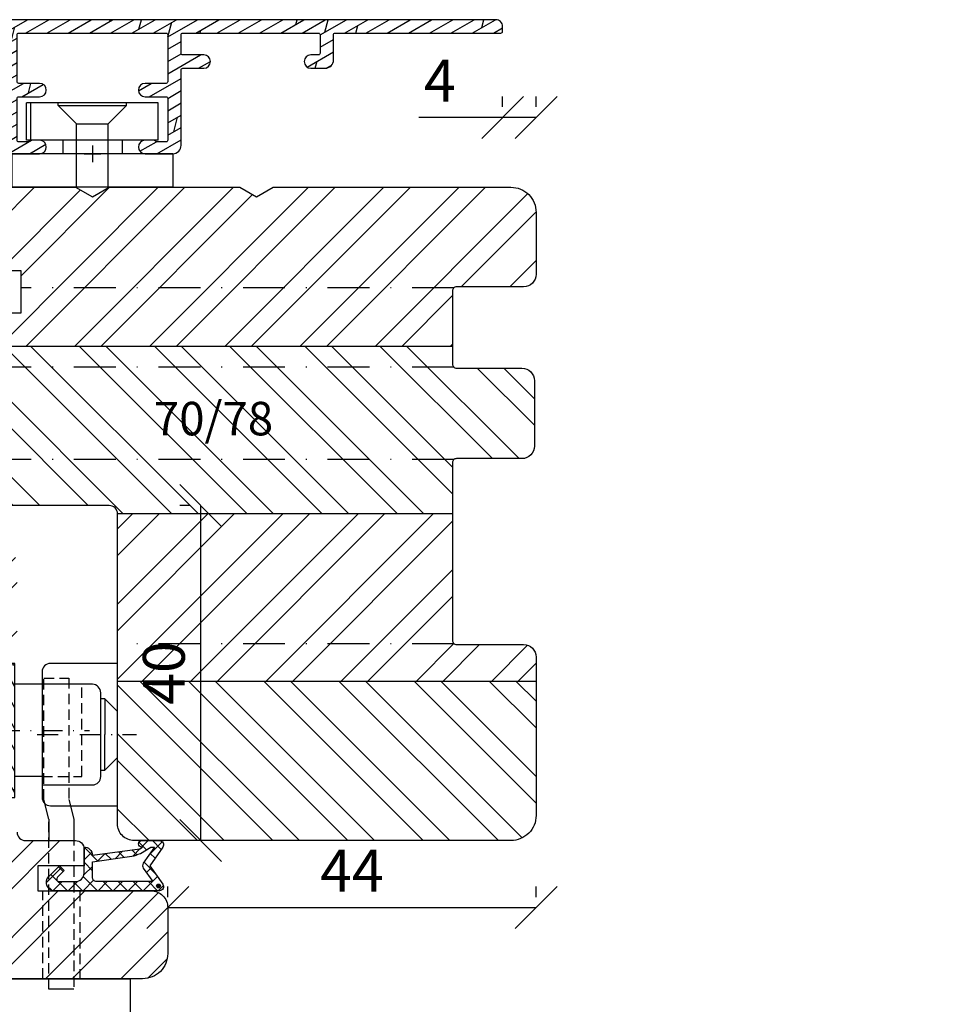
# Model space of a CAD drawing. Units: millimetres. Extents: x 0 to 631, y 0 to 840.
# Drawn here: x 405 to 516, y 156 to 274 of the extents above; entities that cross this region are included whole.
import ezdxf

# ---------------------------------------------------------------- set-up
doc = ezdxf.new("R2010")
doc.units = ezdxf.units.MM
doc.header["$LTSCALE"] = 10
doc.linetypes.add('STRICHPUNKT', pattern=[1, 0.5, -0.25, 0, -0.25])
doc.linetypes.add('VERDECKT', pattern=[0.375, 0.25, -0.125])
for name, color, linetype in [('Achse', 7, 'STRICHPUNKT'), ('Aluhalter', 3, 'Continuous'), ('Aluprofile', 253, 'Continuous'), ('Bemaßung', 1, 'Continuous'), ('Beschlag', 144, 'Continuous'), ('Blendrahmen', 5, 'Continuous'), ('Dichtungen', 6, 'Continuous'), ('Flügelrahmen', 84, 'Continuous'), ('Fräsung', 252, 'VERDECKT'), ('Schlitz-Zapfen', 253, 'STRICHPUNKT'), ('Schraffur', 251, 'Continuous')]:
    doc.layers.add(name, color=color, linetype=linetype)
doc.styles.add('RomanS', font='romans.shx', dxfattribs={"width": 0.7})
doc.dimstyles.new('IDEAL Holz 2-1', dxfattribs={"dimscale": 2, "dimtxt": 2.5, "dimasz": 2.5, "dimexe": 1.25, "dimexo": 0.625, "dimtad": 1, "dimtxsty": 'RomanS', "dimblk": 'OBLIQUE', "dimcen": 2.5, "dimadec": 0, "dimazin": 0, "dimtfac": 1, "dimtmove": 0, "dimatfit": 3, "dimldrblk": 'OBLIQUE', "dimfxl": 1, "dimarcsym": 0})

# ---------------------------------------------------------------- blocks, each defined once
blk = doc.blocks.new('B-PSK seitl.+Griff')
at = {"layer": 'Schraffur'}
h = blk.add_hatch(dxfattribs=at)
h.set_pattern_fill('DOLMIT', color=144, scale=0.2, angle=120, style=0)
h.paths.add_polyline_path([(12, 21.65), (14.25, 21.65), (14.25, 29.65), (12, 29.65)])
h.paths.add_polyline_path([(14.25, 37.65), (12, 37.65), (12, 29.65), (14.25, 29.65)])
at = {"layer": 'Achse', "ltscale": 0.5}
for p, q in [((7.25, 29.65), (23.17, 29.65)), ((16.91, 29.15), (28.75, 29.15))]:
    blk.add_line(p, q, dxfattribs=at)
at = {"layer": 'Beschlag'}
for p, q in [((14.25, 37.65), (12, 37.65)), ((12, 37.65), (12, 21.65)), ((14.25, 21.65), (14.25, 37.65)), ((26.5, 37.65), (18.5, 37.65)), ((26.5, 20.65), (26.5, 37.65)), ((17.5, 36.65), (17.5, 35.15)), ((8.2, 24.65), (8.2, 34.65)), ((8.2, 34.65), (11, 34.65)), ((11, 34.65), (11, 24.65)), ((17.5, 35.15), (14.25, 35.15)), ((17.5, 35.15), (17.5, 29.65)), ((23.5, 35.15), (17.5, 35.15)), ((24.5, 29.15), (24.5, 34.15)), ((25, 33.4), (24.5, 33.4)), ((26.5, 31.9), (25, 33.4)), ((25, 33.4), (25, 29.15)), ((17.5, 29.65), (17.5, 24.15)), ((24.5, 24.9), (24.5, 29.15)), ((25, 24.9), (25, 29.15)), ((25, 24.9), (26.5, 26.4)), ((24.5, 24.15), (24.5, 24.9)), ((24.5, 24.9), (25, 24.9)), ((11, 24.65), (8.2, 24.65)), ((17.5, 24.15), (14.25, 24.15)), ((17.5, 24.15), (17.5, 21.65)), ((17.5, 23.15), (23.5, 23.15)), ((12, 21.65), (14.25, 21.65)), ((18.3, 19.04), (17.7, 21.4)), ((20.7, 21.4), (21.3, 19.04)), ((18.5, 20.65), (26.5, 20.65)), ((18.3, 19.04), (18.3, 16.5)), ((21.3, 19.04), (21.3, 16.5)), ((-22, -17.55), (-22, 0)), ((-22, 0), (22, 0)), ((-22, 0), (24.3, 0)), ((22, 0), (28, 0)), ((28, 0), (28, -17.55)), ((21.3, -1.25), (18.3, -1.25)), ((-16.7, -21.84), (-16.7, -24)), ((11.3, -24), (11.3, -23.18)), ((-16.2, -24.5), (10.8, -24.5)), ((-13.7, -24.5), (-13.7, -25)), ((8.3, -25), (8.3, -24.5)), ((-15.66, -25), (10.26, -25)), ((-15.19, -60.04), (-16.65, -26.04)), ((11.26, -26.04), (9.79, -60.04)), ((-3.4, -53.42), (-2.7, -53.41))]:
    blk.add_line(p, q, dxfattribs=at)
at = {"layer": 'Beschlag', "linetype": 'VERDECKT', "ltscale": 0.5}
for p, q in [((17.7, 21.4), (17.7, 35.9)), ((17.7, 35.9), (20.7, 35.9)), ((20.7, 35.9), (20.7, 21.4)), ((22.25, 35.15), (17.5, 35.15)), ((22.25, 24.15), (22.25, 35.15)), ((17.5, 24.15), (22.25, 24.15)), ((18.3, -1.25), (18.3, 19.04)), ((21.3, 19.04), (21.3, -1.25)), ((-13.48, 3), (-14, 2.5)), ((-12.2, 2.5), (-14, 2.5)), ((-14, 2.5), (-14, 0)), ((-10.9, 3), (-13.48, 3)), ((-10.4, 2.5), (-12.2, 2.5)), ((-10.4, 2.5), (-10.9, 3)), ((-10.4, 0), (-10.4, 2.5)), ((7.52, 3), (7, 2.5)), ((8.8, 2.5), (7, 2.5)), ((7, 2.5), (7, 0)), ((10.1, 3), (7.52, 3)), ((10.6, 2.5), (8.8, 2.5)), ((10.6, 2.5), (10.1, 3)), ((10.6, 0), (10.6, 2.5))]:
    blk.add_line(p, q, dxfattribs=at)
at = {"layer": 'Beschlag', "linetype": 'STRICHPUNKT'}
blk.add_line((-2.7, -77.5), (-2.7, -23.5), dxfattribs=at)
at = {"layer": 'Beschlag'}
for centre, radius, start, end in [((18.5, 36.65), 1, 90.0001, 179.9999), ((23.5, 34.15), 1, 0.0001, 90.0001), ((23.5, 24.15), 1, 269.9999, 0.0001), ((18.5, 21.65), 1, 179.9999, 269.9999), ((-18, -17.55), 4, 180, 259.5699), ((24, -17.55), 4, 280.43, 360), ((3, 96.53), 120, 259.57, 270), ((3, 96.53), 120, 270, 280.43), ((-16.2, -24), 0.5, 179.9996, 269.9992), ((10.8, -24), 0.5, 269.9992, 0.001), ((-15.66, -26), 1, 90.0002, 182.47), ((10.26, -26), 1, 357.53, 90.0004), ((-2.7, -71.41), 18, 92.242, 121.5511), ((-2.7, -71.41), 18, 58.4489, 90), ((-8.98, -61.18), 6, 121.5511, 194.9801), ((3.58, -61.18), 6, 345.0199, 58.4489), ((-2.7, -59.5), 12.5, 182.4702, 270), ((-2.7, -59.5), 12.5, 270, 357.5298)]:
    blk.add_arc(centre, radius, start, end, dxfattribs=at)
at = {"layer": 'Fräsung', "linetype": 'VERDECKT', "ltscale": 0.5}
for p, q in [((17.6, 0), (17.6, 10.5)), ((22, 10.5), (22, 0))]:
    blk.add_line(p, q, dxfattribs=at)
blk = doc.blocks.new('B-PSK unten')
at = {"layer": 'Beschlag'}
h = blk.add_hatch(dxfattribs=at)
h.set_pattern_fill('DOLMIT', color=256, scale=0.2, angle=30, style=0)
h.set_pattern_definition([(30, (-203, 0), (-0.635, 1.0998523), []), (75, (-203, 0), (-3.469702, 0.929704), [1.79605, -3.5921])])
edge = h.paths.add_edge_path(flags=16)
edge.add_line((21, 16.1), (21, 18.6))
edge.add_line((21, 18.6), (18.3, 18.6))
edge.add_arc((18.3, 19.6), 1, 179.9999, 270, ccw=False)
edge.add_line((17.3, 19.6), (17.3, 31.9))
edge.add_arc((18.3, 31.9), 1, 90, 180, ccw=False)
edge.add_line((18.3, 32.9), (42.1, 32.9))
edge.add_arc((42.1, 31.9), 1, -0.0001, 90, ccw=False)
edge.add_line((43.1, 31.9), (43.1, 19.6))
edge.add_arc((42.1, 19.6), 1, 270.0001, 360, ccw=False)
edge.add_line((42.1, 18.6), (38.8, 18.6))
edge.add_line((38.8, 18.6), (38.8, 16.1))
edge.add_line((38.8, 16.1), (42.1, 16.1))
edge.add_arc((42.1, 15.1), 1, 0, 90, ccw=False)
edge.add_line((43.1, 15.1), (43.1, 4.4))
edge.add_arc((42.1, 4.4), 1, 270, 360, ccw=False)
edge.add_line((42.1, 3.4), (18.3, 3.4))
edge.add_arc((18.3, 4.4), 1, 180, 270, ccw=False)
edge.add_line((17.3, 4.4), (17.3, 15.1))
edge.add_arc((18.3, 15.1), 1, 90.0001, 180, ccw=False)
edge.add_line((18.3, 16.1), (21, 16.1))
edge = h.paths.add_edge_path()
edge.add_arc((14.6, 49.46), 0.5, 30.0006, 85.9994, ccw=False)
edge.add_line((15.03, 49.71), (15.76, 48.45))
edge.add_arc((16.19, 48.7), 0.5, 209.9998, 345.0005)
edge.add_line((16.67, 48.57), (16.89, 49.39))
edge.add_arc((17.38, 49.26), 0.5, 85.9996, 165.0001, ccw=False)
edge.add_arc((21084.04, 301288.07), 301974.04, 265.9996226, 266.0003052)
edge.add_line((21, 49.51), (21, 37.6))
edge.add_arc((23, 37.6), 2, 180, 270.0001)
edge.add_line((23, 35.6), (42.1, 35.6))
edge.add_arc((42.1, 31.9), 3.7, 0, 90, ccw=False)
edge.add_line((45.8, 31.9), (45.8, 8.06))
edge.add_arc((46.8, 8.06), 1, 180, 235.0001)
edge.add_line((46.23, 7.24), (46.57, 7))
edge.add_arc((46, 6.18), 1, -0.0001, 55, ccw=False)
edge.add_line((47, 6.18), (47, 3))
edge.add_arc((46.7, 3), 0.3, 205.0004, 359.9999, ccw=False)
edge.add_line((46.43, 2.87), (45.7, 4.43))
edge.add_arc((45.27, 4.23), 0.474, 25, 179.9998)
edge.add_line((44.8, 4.23), (44.8, 0.7))
edge.add_line((44.8, 0.7), (16.8, 0.7))
edge.add_line((16.8, 0.7), (16.8, -2.3))
edge.add_line((16.8, -2.3), (1, -2.3))
edge.add_line((1, -2.3), (0, -1.3))
edge.add_line((0, -1.3), (0, 0))
edge.add_line((0, 0), (14, 0))
edge.add_line((14, 0), (14, 4.9))
edge.add_line((14, 4.9), (14.6, 5.5))
edge.add_line((14.6, 5.5), (14.6, 15.5))
edge.add_line((14.6, 15.5), (14, 16.1))
edge.add_line((14, 16.1), (14, 22.9))
edge.add_line((14, 22.9), (14.6, 23.5))
edge.add_line((14.6, 23.5), (14.6, 30.5))
edge.add_line((14.6, 30.5), (14, 31.1))
edge.add_line((14, 31.1), (14, 40.35))
edge.add_line((14, 40.35), (17, 40.35))
edge.add_line((17, 40.35), (17, 45.65))
edge.add_line((17, 45.65), (14, 45.65))
edge.add_line((14, 45.65), (14, 50))
edge.add_line((14, 50), (14.63, 49.96))
blk = doc.blocks.new('D-Überschlag')
at = {"layer": 'Dichtungen'}
h = blk.add_hatch(dxfattribs=at)
h.set_pattern_fill('ANSI37', color=256, scale=0.4, style=0)
edge = h.paths.add_edge_path()
edge.add_ellipse((-5.5, 14.5), major_axis=(-0.354, -0.354), ratio=1, start_angle=190, end_angle=315)
edge.add_line((-6, 14.5), (-6, 12.4))
edge.add_ellipse((-5.6, 12.4), major_axis=(-0.283, -0.283), ratio=1, start_angle=315, end_angle=495)
edge.add_line((-5.2, 12.4), (-5.2, 12.5))
edge.add_line((-5.2, 12.5), (-5, 12.15))
edge.add_line((-5, 12.15), (-4.24, 6.5))
edge.add_ellipse((-4.24, 5.5), major_axis=(-0.707, -0.707), ratio=1, start_angle=225, end_angle=315)
edge.add_line((-5.24, 5.5), (-2.1, 5.5))
edge.add_ellipse((-2.1, 4.5), major_axis=(-0.707, -0.707), ratio=1, start_angle=135, end_angle=225, ccw=False)
edge.add_line((-1.1, 4.5), (-1.1, 2.54))
edge.add_ellipse((-1.4, 2.54), major_axis=(-0.212, -0.212), ratio=1, start_angle=0, end_angle=135, ccw=False)
edge.add_line((-1.61, 2.33), (-2.43, 3.15))
edge.add_line((-2.43, 3.15), (-3, 2.59))
edge.add_line((-3, 2.59), (-1.71, 1.29))
edge.add_ellipse((-1, 2), major_axis=(-0.707, -0.707), ratio=1, start_angle=360, end_angle=495)
edge.add_line((0, 2), (0, 14.5))
edge.add_ellipse((-0.5, 14.5), major_axis=(0.354, -0.354), ratio=1, start_angle=45, end_angle=170)
edge.add_line((-0.79, 14.91), (-3, 13.36))
edge.add_line((-3, 13.36), (-5.21, 14.91))
edge = h.paths.add_edge_path(flags=16)
edge.add_ellipse((-3, 12.99), major_axis=(0.354, -0.354), ratio=1, start_angle=-80, end_angle=-10)
edge.add_line((-2.71, 12.58), (-1.1, 13.71))
edge.add_line((-1.1, 13.71), (-1.1, 7))
edge.add_ellipse((-1.6, 7), major_axis=(-0.354, -0.354), ratio=1, start_angle=45, end_angle=135, ccw=False)
edge.add_line((-1.6, 6.5), (-3.44, 6.5))
edge.add_line((-3.44, 6.5), (-4.12, 11.23))
edge.add_ellipse((-8.76, 10.17), major_axis=(3.37, -3.37), ratio=1, start_angle=57.8732, end_angle=70.6418)
edge.add_line((-4.47, 12.23), (-5.2, 13.5))
edge.add_line((-5.2, 13.5), (-5.2, 13.92))
edge.add_line((-5.2, 13.92), (-3.29, 12.58))
edge = h.paths.add_edge_path(flags=16)
edge.add_ellipse((-0.58, 14.39), major_axis=(0.161, -0.161), ratio=1, start_angle=45, end_angle=225, ccw=False)
edge.add_ellipse((-0.58, 14.39), major_axis=(0.161, -0.161), ratio=1, start_angle=-135, end_angle=45, ccw=False)
h = blk.add_hatch(color=256, dxfattribs=at)
edge = h.paths.add_edge_path()
edge.add_arc((-0.58, 14.39), 0.227, 0, 360)
for points in [[(-1.1, 2.54), (-1.1, 4.5, 0.414214), (-2.1, 5.5), (-5.24, 5.5), (-5.24, 5.5, -0.414214), (-4.24, 6.5), (-5, 12.15), (-5.2, 12.5), (-5.2, 12.4, -1), (-6, 12.4), (-6, 14.5, -0.606815), (-5.21, 14.91), (-3, 13.36), (-0.79, 14.91, -0.606815), (0, 14.5), (0, 2, -0.668179), (-1.71, 1.29), (-3, 2.59), (-2.43, 3.15), (-1.61, 2.33, 0.668179)], [(-4.47, 12.23), (-5.2, 13.5), (-5.2, 13.92), (-3.29, 12.58, 0.315299), (-2.71, 12.58), (-1.1, 13.71), (-1.1, 7, -0.414214), (-1.6, 6.5), (-3.44, 6.5), (-4.12, 11.23, 0.055771)]]:
    blk.add_lwpolyline(points, format="xyb", close=True, dxfattribs=at)
blk.add_circle((-0.58, 14.39), 0.227, dxfattribs=at)
blk = doc.blocks.new('C-MEH40')
at = {"layer": 'Aluhalter'}
for p, q in [((0, -9.62), (0, 9.62)), ((0, 9.62), (4, 9.62)), ((0, -9.62), (0, 9.62)), ((0, 9.62), (4, 9.62)), ((4, -9.62), (4, 9.62)), ((4, -9.62), (4, 9.62)), ((-1.62, 7.85), (-6.08, 7.85)), ((-6.08, -7.85), (-6.08, 7.85)), ((-1.62, 7.85), (-6.08, 7.85)), ((-6.08, -7.85), (-6.08, 7.85)), ((-1.62, 7.34), (-6.08, 7.34)), ((-1.62, 7.34), (-6.08, 7.34)), ((-1.62, -7.85), (-1.62, 7.85)), ((-1.62, -7.85), (-1.62, 7.85)), ((-5.77, 4.09), (-6.08, 4.09)), ((-5.77, 4.09), (-6.08, 4.09)), ((-5.77, 4.09), (-3.57, 1.89)), ((-5.77, 4.09), (-5.77, -4.09)), ((-5.77, 4.09), (-3.57, 1.89)), ((-5.77, 4.09), (-5.77, -4.09)), ((-1.62, 3.54), (0, 3.54)), ((-1.62, 3.54), (0, 3.54)), ((-3.57, 1.89), (-3.57, -1.89)), ((4, 1.89), (-3.57, 1.89)), ((-3.57, 1.89), (-3.57, -1.89)), ((4, 1.89), (-3.57, 1.89)), ((-5.77, -4.09), (-3.57, -1.89)), ((-5.77, -4.09), (-3.57, -1.89)), ((4, -1.89), (-3.57, -1.89)), ((4, -1.89), (-3.57, -1.89)), ((-5.77, -4.09), (-6.08, -4.09)), ((-5.77, -4.09), (-6.08, -4.09)), ((-1.62, -3.54), (0, -3.54)), ((-1.62, -3.54), (0, -3.54)), ((-1.62, -7.85), (-6.08, -7.85)), ((-1.62, -7.85), (-6.08, -7.85)), ((0, -9.62), (4, -9.62)), ((0, -9.62), (4, -9.62))]:
    blk.add_line(p, q, dxfattribs=at)
blk = doc.blocks.new('A-SS86-20')
at = {"layer": 'Aluprofile'}
h = blk.add_hatch(dxfattribs=at)
h.set_pattern_fill('DOLMIT', color=256, scale=0.2, angle=120, style=0)
h.paths.add_polyline_path([(-14.4, 48.2), (-14.4, 29)], flags=17)
edge = h.paths.add_edge_path()
edge.add_line((-11.4, 9), (-8.6, 9))
edge.add_arc((-8.6, 8.8), 0.2, 0, 90, ccw=False)
edge.add_line((-8.4, 8.8), (-8.4, 6.3))
edge.add_arc((-7.6, 6.3), 0.8, 180, 360)
edge.add_line((-6.8, 6.3), (-6.8, 8.8))
edge.add_arc((-6.6, 8.8), 0.2, 90, 180, ccw=False)
edge.add_line((-6.6, 9), (-1.6, 9))
edge.add_arc((-1.6, 8.8), 0.2, 0, 90, ccw=False)
edge.add_line((-1.4, 8.8), (-1.4, 7.7))
edge.add_line((-1.4, 7.7), (-1.6, 7.35))
edge.add_line((-1.6, 7.35), (-1.6, 6.3))
edge.add_arc((-0.8, 6.3), 0.8, 180, 360)
edge.add_line((0, 6.3), (0, 9.6))
edge.add_arc((-1, 9.6), 1, 360, 450)
edge.add_line((-1, 10.6), (-10, 10.6))
edge.add_arc((-10, 10.8), 0.2, 180, 270, ccw=False)
edge.add_line((-10.2, 10.8), (-10.2, 13.3))
edge.add_arc((-11, 13.3), 0.8, 360, 540)
edge.add_line((-11.8, 13.3), (-11.8, 10.8))
edge.add_arc((-12, 10.8), 0.2, 270, 360, ccw=False)
edge.add_line((-12, 10.6), (-14.2, 10.6))
edge.add_arc((-14.2, 10.8), 0.2, 180, 270, ccw=False)
edge.add_line((-14.4, 10.8), (-14.4, 27))
edge.add_arc((-14.2, 27), 0.2, 90, 180, ccw=False)
edge.add_line((-14.2, 27.2), (-12, 27.2))
edge.add_arc((-12, 27), 0.2, 0, 90, ccw=False)
edge.add_line((-11.8, 27), (-11.8, 26.1))
edge.add_arc((-11, 26.1), 0.8, 180, 360)
edge.add_line((-10.2, 26.1), (-10.2, 27.8))
edge.add_arc((-11.2, 27.8), 1, 0, 90)
edge.add_line((-11.2, 28.8), (-14.2, 28.8))
edge.add_arc((-14.2, 29), 0.2, 180, 270, ccw=False)
edge.add_line((-14.4, 29), (-14.4, 48.8))
edge.add_arc((-14.6, 48.8), 0.2, 360, 450)
edge.add_line((-14.6, 49), (-15.2, 49))
edge.add_arc((-15.2, 48.2), 0.8, 90, 180)
edge.add_line((-16, 48.2), (-16, -27.37))
edge.add_arc((-11.2, -27.37), 4.8, 180, 250)
edge.add_line((-12.84, -31.88), (0.99, -36.91))
edge.add_arc((1.5, -35.5), 1.5, 250, 360)
edge.add_line((3, -35.5), (3, -34.88))
edge.add_arc((2.8, -34.88), 0.2, 360, 405)
edge.add_line((2.94, -34.74), (2.06, -33.86))
edge.add_arc((1.87, -34.05), 0.271, 45, 169.2785)
edge.add_line((1.6, -34), (1.6, -34.72))
edge.add_arc((1.1, -34.72), 0.5, 250, 360, ccw=False)
edge.add_line((0.93, -35.19), (-1.27, -34.39))
edge.add_arc((-1.1, -33.92), 0.5, 180, 250, ccw=False)
edge.add_line((-1.6, -33.92), (-1.6, -29.8))
edge.add_arc((-1.4, -29.8), 0.2, 90, 180, ccw=False)
edge.add_line((-1.4, -29.6), (-0.06, -29.6))
edge.add_arc((-0.06, -29.1), 0.5, 270, 300)
edge.add_line((0.19, -29.53), (0.72, -29.23))
edge.add_arc((0.82, -29.4), 0.2, 90, 120, ccw=False)
edge.add_line((0.82, -29.2), (1.4, -29.2))
edge.add_arc((1.4, -29.4), 0.2, 0, 90, ccw=False)
edge.add_line((1.6, -29.4), (1.6, -30.2))
edge.add_arc((1.85, -30.2), 0.251, 180, 325.7215)
edge.add_line((2.06, -30.34), (2.94, -29.46))
edge.add_arc((2.8, -29.32), 0.2, 315, 360)
edge.add_line((3, -29.32), (3, -28.1))
edge.add_arc((2.5, -28.1), 0.5, 360, 450)
edge.add_line((2.5, -27.6), (0.45, -27.6))
edge.add_arc((0.45, -27.8), 0.2, 90, 120)
edge.add_line((0.35, -27.63), (-0.25, -27.97))
edge.add_arc((-0.35, -27.8), 0.2, 270, 300, ccw=False)
edge.add_line((-0.35, -28), (-2.2, -28))
edge.add_arc((-2.2, -29), 1, 90, 180)
edge.add_line((-3.2, -29), (-3.2, -32.97))
edge.add_arc((-3.7, -32.97), 0.5, 250, 360, ccw=False)
edge.add_line((-3.87, -33.44), (-12.29, -30.37))
edge.add_arc((-11.2, -27.37), 3.2, 180, 250, ccw=False)
edge.add_line((-14.4, -27.37), (-14.4, -10.8))
edge.add_arc((-14.2, -10.8), 0.2, 90, 180, ccw=False)
edge.add_line((-14.2, -10.6), (-1.8, -10.6))
edge.add_arc((-1.8, -10.8), 0.2, 0, 90, ccw=False)
edge.add_line((-1.6, -10.8), (-1.6, -14))
edge.add_arc((-0.6, -14), 1, 180, 270)
edge.add_line((-0.6, -15), (1.12, -15))
edge.add_arc((1.12, -14.8), 0.2, 270, 335)
edge.add_line((1.3, -14.88), (1.58, -14.28))
edge.add_arc((1.4, -14.2), 0.2, 335, 450)
edge.add_line((1.4, -14), (0.2, -14))
edge.add_arc((0.2, -13.8), 0.2, 180, 270, ccw=False)
edge.add_line((0, -13.8), (0, -6.3))
edge.add_arc((-0.8, -6.3), 0.8, 0, 180)
edge.add_line((-1.6, -6.3), (-1.6, -7.35))
edge.add_line((-1.6, -7.35), (-1.4, -7.7))
edge.add_line((-1.4, -7.7), (-1.4, -8.8))
edge.add_arc((-1.6, -8.8), 0.2, -90, 0, ccw=False)
edge.add_line((-1.6, -9), (-6.6, -9))
edge.add_arc((-6.6, -8.8), 0.2, 180, 270, ccw=False)
edge.add_line((-6.8, -8.8), (-6.8, -6.3))
edge.add_arc((-7.6, -6.3), 0.8, 0, 180)
edge.add_line((-8.4, -6.3), (-8.4, -8.8))
edge.add_arc((-8.6, -8.8), 0.2, -90, 0, ccw=False)
edge.add_line((-8.6, -9), (-14.2, -9))
edge.add_arc((-14.2, -8.8), 0.2, 180, 270, ccw=False)
edge.add_line((-14.4, -8.8), (-14.4, 8.8))
edge.add_arc((-14.2, 8.8), 0.2, 90, 180, ccw=False)
edge.add_line((-14.2, 9), (-11.4, 9))
for p, q in [((-1, 0), (1, 0)), ((0, -1), (0, 1))]:
    blk.add_line(p, q, dxfattribs=at)
blk.add_lwpolyline([(-11.4, 9), (-8.6, 9, -0.414214), (-8.4, 8.8), (-8.4, 6.3, 1), (-6.8, 6.3), (-6.8, 8.8, -0.414214), (-6.6, 9), (-1.6, 9, -0.414214), (-1.4, 8.8), (-1.4, 7.7), (-1.6, 7.35), (-1.6, 6.3, 1), (0, 6.3), (0, 9.6, 0.414214), (-1, 10.6), (-10, 10.6, -0.414214), (-10.2, 10.8), (-10.2, 13.3, 1), (-11.8, 13.3), (-11.8, 10.8, -0.414214), (-12, 10.6), (-14.2, 10.6, -0.414214), (-14.4, 10.8), (-14.4, 27, -0.414214), (-14.2, 27.2), (-12, 27.2, -0.414214), (-11.8, 27), (-11.8, 26.1, 1), (-10.2, 26.1), (-10.2, 27.8, 0.414214), (-11.2, 28.8), (-14.2, 28.8, -0.414214), (-14.4, 29), (-14.4, 48.8, 0.414214), (-14.6, 49), (-15.2, 49, 0.414214), (-16, 48.2), (-16, -27.37, 0.315299), (-12.84, -31.88), (0.99, -36.91, 0.520567), (3, -35.5), (3, -34.88, 0.198912), (2.94, -34.74), (2.06, -33.86, 0.602516), (1.6, -34), (1.6, -34.72, -0.520567), (0.93, -35.19), (-1.27, -34.39, -0.315299), (-1.6, -33.92), (-1.6, -29.8, -0.414214), (-1.4, -29.6), (-0.06, -29.6, 0.131652), (0.19, -29.53), (0.72, -29.23, -0.131652), (0.82, -29.2), (1.4, -29.2, -0.414214), (1.6, -29.4), (1.6, -30.2, 0.738082), (2.06, -30.34), (2.94, -29.46, 0.198912), (3, -29.32), (3, -28.1, 0.414214), (2.5, -27.6), (0.45, -27.6, 0.131652), (0.35, -27.63), (-0.25, -27.97, -0.131652), (-0.35, -28), (-2.2, -28, 0.414214), (-3.2, -29), (-3.2, -32.97, -0.520567), (-3.87, -33.44), (-12.29, -30.37, -0.315299), (-14.4, -27.37), (-14.4, -10.8, -0.414214), (-14.2, -10.6), (-1.8, -10.6, -0.414214), (-1.6, -10.8), (-1.6, -14, 0.414214), (-0.6, -15), (1.12, -15, 0.291473), (1.3, -14.88), (1.58, -14.28, 0.548619), (1.4, -14), (0.2, -14, -0.414214), (0, -13.8), (0, -6.3, 1), (-1.6, -6.3), (-1.6, -7.35), (-1.4, -7.7), (-1.4, -8.8, -0.414214), (-1.6, -9), (-6.6, -9, -0.414214), (-6.8, -8.8), (-6.8, -6.3, 1), (-8.4, -6.3), (-8.4, -8.8, -0.414214), (-8.6, -9), (-14.2, -9, -0.414214), (-14.4, -8.8), (-14.4, 8.8, -0.414214), (-14.2, 9, 0)], format="xyb", close=True, dxfattribs=at)
blk = doc.blocks.new('_Oblique')
at = {"color": 0, "linetype": 'ByBlock', "lineweight": -2}
blk.add_line((-0.5, -0.5), (0.5, 0.5), dxfattribs=at)
blk = doc.blocks.new('*D70')
at = {"layer": 'Bemaßung', "color": 0, "lineweight": -2}
for p, q in [((422.35, 169.02), (422.35, 170.27)), ((466.35, 169.02), (466.35, 170.27)), ((422.35, 167.77), (466.35, 167.77))]:
    blk.add_line(p, q, dxfattribs=at)
at = {"layer": 'DEFPOINTS', "color": 0}
for p in [(422.35, 167.77), (466.35, 167.77), (466.35, 167.77)]:
    blk.add_point(p, dxfattribs=at)
at = {"layer": 'Bemaßung', "color": 0, "lineweight": -2, "xscale": 5, "yscale": 5, "zscale": 5, "rotation": 180}
blk.add_blockref('_Oblique', (422.35, 167.77), dxfattribs=at)
at = {"layer": 'Bemaßung', "color": 0, "lineweight": -2, "xscale": 5, "yscale": 5, "zscale": 5}
blk.add_blockref('_Oblique', (466.35, 167.77), dxfattribs=at)
at = {"layer": 'Bemaßung', "color": 0, "insert": (444.35, 171.52), "char_height": 5, "attachment_point": 5, "style": 'RomanS'}
blk.add_mtext('44', dxfattribs=at)
blk = doc.blocks.new('*D85')
at = {"layer": 'Bemaßung', "color": 0, "lineweight": -2}
for p, q in [((425.03, 215.77), (423.78, 215.77)), ((426.28, 215.77), (426.28, 175.77)), ((425.03, 175.77), (423.78, 175.77))]:
    blk.add_line(p, q, dxfattribs=at)
at = {"layer": 'DEFPOINTS', "color": 0}
for p in [(426.28, 215.77), (426.28, 175.77), (426.28, 175.77)]:
    blk.add_point(p, dxfattribs=at)
at = {"layer": 'Bemaßung', "color": 0, "lineweight": -2, "xscale": 5, "yscale": 5, "zscale": 5}
for p, rotation in [((426.28, 215.77), 90), ((426.28, 175.77), 270)]:
    blk.add_blockref('_Oblique', p, dxfattribs=dict(at, rotation=rotation))
at = {"layer": 'Bemaßung', "color": 0, "insert": (422.53, 195.77), "char_height": 5, "attachment_point": 5, "rotation": 90, "style": 'RomanS'}
blk.add_mtext('40', dxfattribs=at)
blk = doc.blocks.new('*D86')
at = {"layer": 'Bemaßung', "color": 0, "lineweight": -2}
for p, q in [((462.35, 263.35), (462.35, 264.6)), ((466.35, 263.35), (466.35, 264.6)), ((462.35, 262.1), (452.35, 262.1)), ((466.35, 262.1), (462.35, 262.1))]:
    blk.add_line(p, q, dxfattribs=at)
at = {"layer": 'DEFPOINTS', "color": 0}
for p in [(462.35, 262.1), (462.35, 262.1), (466.35, 262.1)]:
    blk.add_point(p, dxfattribs=at)
at = {"layer": 'Bemaßung', "color": 0, "lineweight": -2, "xscale": 5, "yscale": 5, "zscale": 5, "rotation": 180}
blk.add_blockref('_Oblique', (462.35, 262.1), dxfattribs=at)
at = {"layer": 'Bemaßung', "color": 0, "lineweight": -2, "xscale": 5, "yscale": 5, "zscale": 5}
blk.add_blockref('_Oblique', (466.35, 262.1), dxfattribs=at)
at = {"layer": 'Bemaßung', "color": 0, "insert": (454.85, 265.85), "char_height": 5, "attachment_point": 5, "style": 'RomanS'}
blk.add_mtext('4', dxfattribs=at)

msp = doc.modelspace()

# ---------------------------------------------------------------- hatches: boundary and pattern name
at = {"layer": 'Schraffur'}
h = msp.add_hatch(dxfattribs=at)
h.set_pattern_fill('STEEL', color=5, scale=2, style=0)
h.set_pattern_definition([(45, (0, 0), (-4.49013, 4.49013), []), (45, (0, 3.175), (-4.49013, 4.49013), [])])
edge = h.paths.add_edge_path()
edge.add_arc((464.848, 197.668), 1.5, 0, 90)
edge.add_line((464.848, 199.168), (456.848, 199.168))
edge.add_arc((456.848, 199.668), 0.5, -180, -90, ccw=False)
edge.add_line((456.348, 199.668), (456.348, 214.768))
edge.add_line((456.348, 214.768), (416.348, 214.768))
edge.add_line((416.348, 214.768), (416.348, 194.768))
edge.add_line((416.348, 194.768), (466.348, 194.768))
edge.add_line((466.348, 194.768), (466.348, 197.668))
edge = h.paths.add_edge_path()
edge.add_line((434.948, 253.768), (432.948, 252.613))
edge.add_line((432.948, 252.613), (430.948, 253.768))
edge.add_line((430.948, 253.768), (415.348, 253.768))
edge.add_line((415.348, 253.768), (413.348, 252.613))
edge.add_line((413.348, 252.613), (411.348, 253.768))
edge.add_line((411.348, 253.768), (397.348, 253.768))
edge.add_line((397.348, 253.768), (396.348, 252.768))
edge.add_line((396.348, 252.768), (396.348, 243.768))
edge.add_line((396.348, 243.768), (404.848, 243.768))
edge.add_line((404.848, 243.768), (404.848, 238.768))
edge.add_line((404.848, 238.768), (396.348, 238.768))
edge.add_line((396.348, 238.768), (396.348, 234.768))
edge.add_line((396.348, 234.768), (456.348, 234.768))
edge.add_line((456.348, 234.768), (456.348, 241.368))
edge.add_arc((456.848, 241.368), 0.5, 90, 180, ccw=False)
edge.add_line((456.848, 241.868), (464.848, 241.868))
edge.add_arc((464.848, 243.368), 1.5, -90, 0)
edge.add_line((466.348, 243.368), (466.348, 250.768))
edge.add_arc((463.348, 250.768), 3, 0, 90)
edge.add_line((463.348, 253.768), (434.948, 253.768))
h.paths.add_polyline_path([(418.777, 191.685), (418.777, 199.851), (426.277, 199.851), (426.277, 191.685)], flags=9)
h = msp.add_hatch(dxfattribs=at)
h.set_pattern_fill('STEEL', color=5, scale=2, angle=270, style=0)
h.set_pattern_definition([(315, (0, 0), (4.49013, 4.49013), []), (315, (3.175, -6e-16), (4.49013, 4.49013), [])])
h.paths.add_polyline_path([(463.348, 175.768, 0.4142136), (466.348, 178.768), (466.348, 186.768), (466.348, 194.768), (416.348, 194.768), (416.348, 177.768, 0.4142136), (418.348, 175.768), (429.848, 175.768)])
edge = h.paths.add_edge_path()
edge.add_line((456.348, 232.668), (456.348, 234.768))
edge.add_line((456.348, 234.768), (396.348, 234.768))
edge.add_line((396.348, 234.768), (396.348, 217.768))
edge.add_arc((398.348, 217.768), 2, 180, 270)
edge.add_line((398.348, 215.768), (415.348, 215.768))
edge.add_arc((415.348, 214.768), 1, 0, 90, ccw=False)
edge.add_line((416.348, 214.768), (456.348, 214.768))
edge.add_line((456.348, 214.768), (456.348, 220.868))
edge.add_arc((456.848, 220.868), 0.5, 90, 180, ccw=False)
edge.add_line((456.848, 221.368), (464.648, 221.368))
edge.add_arc((464.648, 222.868), 1.5, -90, 0)
edge.add_line((466.148, 222.868), (466.148, 230.668))
edge.add_arc((464.648, 230.668), 1.5, 0, 90)
edge.add_line((464.648, 232.168), (456.848, 232.168))
edge.add_arc((456.848, 232.668), 0.5, -180, -90, ccw=False)
h.paths.add_polyline_path([(419.688, 229.988), (434.488, 229.988), (434.488, 221.893), (419.688, 221.893)], flags=24)
h.paths.add_polyline_path([(418.777, 191.685), (418.777, 199.851), (426.277, 199.851), (426.277, 191.685)], flags=9)
h = msp.add_hatch(dxfattribs=at)
h.set_pattern_fill('STEEL', color=84, scale=2, style=0)
h.set_pattern_definition([(45, (-2966.886, -1090.229), (-4.490128, 4.490128), []), (45, (-2966.886, -1087.054), (-4.490128, 4.490128), [])])
h.paths.add_polyline_path([(404.348, 198.268), (404.348, 208.768, 0.4142136), (402.348, 210.768), (392.348, 210.768), (392.348, 211.068), (383.848, 211.068), (383.848, 216.068), (392.348, 216.068), (392.348, 217.701), (392.348, 218.268), (362.348, 218.268), (362.348, 200.268), (346.348, 200.268), (346.348, 198.268)])
h.paths.add_polyline_path([(392.348, 217.701), (392.348, 218.268), (392.171, 218.268, -0.151968)])
edge = h.paths.add_edge_path()
edge.add_arc((420.348, 167.768), 2, 0, 90, ccw=False)
edge.add_line((422.348, 167.768), (422.348, 162.268))
edge.add_arc((419.348, 162.268), 3, -90, 0, ccw=False)
edge.add_line((419.348, 159.268), (363.747, 159.268))
edge.add_arc((363.747, 162.268), 3, 190, 270, ccw=False)
edge.add_line((360.792, 161.747), (360.591, 162.889))
edge.add_arc((358.622, 162.542), 2, 10, 80)
edge.add_line((358.969, 164.511), (347.883, 166.466))
edge.add_arc((348.404, 169.42), 3, 204.73233, 260, ccw=False)
edge.add_arc((400.175, 193.268), 60, 195.59734, 204.73233, ccw=False)
edge.add_arc((343.348, 177.404), 1, 180, 195.59734, ccw=False)
edge.add_line((342.348, 177.404), (342.348, 178.268))
edge.add_line((342.348, 178.268), (404.348, 178.268))
edge.add_line((404.348, 178.268), (404.348, 176.768))
edge.add_arc((405.348, 176.768), 1, 180, 270)
edge.add_line((405.348, 175.768), (411.348, 175.768))
edge.add_arc((411.348, 174.768), 1, 0, 90, ccw=False)
edge.add_line((412.348, 174.768), (412.348, 172.768))
edge.add_line((412.348, 172.768), (406.848, 172.768))
edge.add_line((406.848, 172.768), (406.848, 169.768))
edge.add_line((406.848, 169.768), (420.348, 169.768))
h.paths.add_polyline_path([(385.11, 161.185), (385.11, 173.851), (393.562, 173.851), (393.562, 161.185)], flags=24)
h.paths.add_polyline_path([(368.209, 209.404), (383.009, 209.404), (383.009, 201.309), (368.209, 201.309)], flags=24)

# ---------------------------------------------------------------- linework, layer by layer
at = {"layer": 'Blendrahmen'}
msp.add_lwpolyline([(397.348, 253.768), (411.348, 253.768), (411.348, 253.768), (411.348, 253.768), (413.348, 252.613), (415.348, 253.768), (430.948, 253.768), (432.948, 252.613), (434.948, 253.768), (463.348, 253.768, -0.4142136), (466.348, 250.768), (466.348, 243.368, -0.4142136), (464.848, 241.868), (456.848, 241.868, 0.4142136), (456.348, 241.368), (456.348, 232.668, 0.4142136), (456.848, 232.168), (464.648, 232.168, -0.4142136), (466.148, 230.668), (466.148, 222.868, -0.4142136), (464.648, 221.368), (456.848, 221.368, 0.4142136), (456.348, 220.868), (456.348, 199.668, 0.4142136), (456.848, 199.168), (464.848, 199.168, -0.4142136), (466.348, 197.668), (466.348, 178.768, -0.4142136), (463.348, 175.768), (429.848, 175.768), (418.348, 175.768, -0.4142136), (416.348, 177.768), (416.348, 214.768, 0.4142136), (415.348, 215.768), (398.348, 215.768, -0.4142136)], format="xyb", dxfattribs=at)
msp.add_lwpolyline([(396.348, 238.768), (404.848, 238.768), (404.848, 243.768), (396.348, 243.768)], dxfattribs=at)
at = {"layer": 'Flügelrahmen'}
msp.add_lwpolyline([(404.348, 176.768, 0.4142136), (405.348, 175.768), (411.348, 175.768), (411.348, 175.768, -0.4142136), (412.348, 174.768), (412.348, 172.768), (406.848, 172.768), (406.848, 169.768), (420.348, 169.768, -0.4142136), (422.348, 167.768), (422.348, 162.268, -0.4142136), (419.348, 159.268), (399.703, 159.268)], format="xyb", dxfattribs=at)
at = {"layer": 'Schlitz-Zapfen'}
for p, q in [((456.548, 241.768), (404.848, 241.768)), ((456.548, 232.268), (396.348, 232.268)), ((456.548, 221.268), (396.348, 221.268)), ((456.548, 199.268), (416.348, 199.268))]:
    msp.add_line(p, q, dxfattribs=at)
at = {"layer": 'Schraffur', "color": 5}
for p, q in [((456.348, 234.768), (396.348, 234.768)), ((456.348, 214.768), (416.348, 214.768)), ((466.348, 194.768), (416.348, 194.768))]:
    msp.add_line(p, q, dxfattribs=at)

# ---------------------------------------------------------------- block references
for name, p in [('B-PSK unten', (519.703, 69.659)), ('B-PSK seitl.+Griff', (389.848, 159.268))]:
    msp.add_blockref(name, p)
at = {"rotation": 270}
msp.add_blockref('D-Überschlag', (406.848, 169.768), dxfattribs=at)
at = {"layer": 'Aluhalter', "xscale": -1, "rotation": 90}
msp.add_blockref('C-MEH40', (413.348, 257.768), dxfattribs=at)
at = {"layer": 'Aluprofile', "rotation": 270}
msp.add_blockref('A-SS86-20', (413.348, 257.768), dxfattribs=at)

# ---------------------------------------------------------------- texts
at = {"layer": 'Bemaßung', "insert": (420.688, 222.893), "char_height": 4, "width": 17.08212, "attachment_point": 7, "style": 'RomanS'}
msp.add_mtext('70/78', dxfattribs=at)

# ---------------------------------------------------------------- dimensions: what is measured, and where the dimension line sits
at = {"layer": 'Bemaßung'}
for base, p1, p2, picture, middle in [((462.348, 262.105), (466.348, 262.105), (462.348, 262.105), '*D86', (454.848, 265.855)), ((466.348, 167.768), (422.348, 167.768), (466.348, 167.768), '*D70', (444.348, 171.518))]:
    dim = msp.add_linear_dim(base=base, p1=p1, p2=p2, dimstyle='IDEAL Holz 2-1', dxfattribs=at)
    dim.commit()
    dim.dimension.update_dxf_attribs({"geometry": picture, "text_midpoint": middle})
dim = msp.add_linear_dim(base=(426.277, 175.768), p1=(426.277, 215.768), p2=(426.277, 175.768), angle=90, dimstyle='IDEAL Holz 2-1', dxfattribs=at)
dim.commit()
dim.dimension.update_dxf_attribs({"geometry": '*D85', "text_midpoint": (422.527, 195.768)})

doc.saveas('drawing.dxf')
